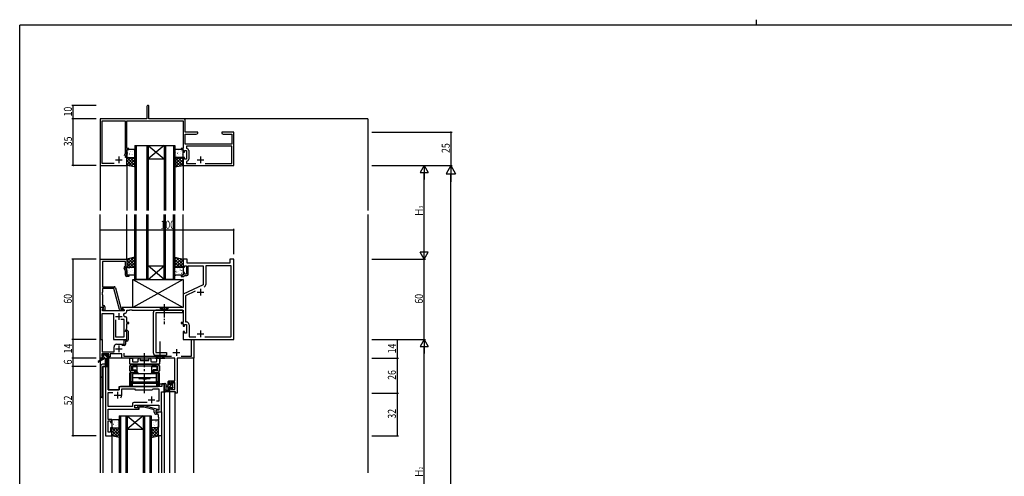
# Model space of a CAD drawing. Extents: x 0 to 1133, y 0 to 806.
# Drawn here: x 4 to 739, y 465 to 806 of the extents above; entities that cross this region are included whole.
import ezdxf

# ---------------------------------------------------------------- set-up
doc = ezdxf.new("R2010")
doc.units = 0
doc.header["$MEASUREMENT"] = 0
doc.linetypes.add('YCENTER_1', pattern=[13, 10, -1, 1, -1])
doc.linetypes.add('YHIDDEN_1', pattern=[4, 3, -1])
for name, color, linetype in [('YKK_11', 7, 'CONTINUOUS'), ('YKK_12', 2, 'CONTINUOUS'), ('YKK_13', 4, 'CONTINUOUS'), ('YKK_D', 6, 'CONTINUOUS'), ('YKK_ZWAK', 7, 'CONTINUOUS')]:
    doc.layers.add(name, color=color, linetype=linetype)
doc.styles.get("Standard").update_dxf_attribs({"font": 'ROMANS.SHX', "bigfont": 'EXTFONT.SHX'})

# ---------------------------------------------------------------- blocks, each defined once
blk = doc.blocks.new('A201')
at = {"layer": 'YKK_ZWAK', "color": 8, "linetype": 'Continuous'}
blk.add_line((296.01, 412), (296.01, 410), dxfattribs=at)
at = {"layer": 'YKK_ZWAK', "color": 254, "linetype": 'Continuous'}
for p in [(571, 410), (21, 35)]:
    blk.add_line(p, (21, 410), dxfattribs=at)

msp = doc.modelspace()

# ---------------------------------------------------------------- linework, layer by layer
at = {"layer": 'YKK_11', "color": 0, "linetype": 'ByBlock', "ltscale": 0.5}
for p, q in [((99, 741.25), (99, 732)), ((100.5, 732), (100.5, 741.25)), ((64, 732), (64, 697)), ((99, 732), (64, 732)), ((65.63, 698.63), (65.63, 730.37)), ((65.63, 730.37), (82.8, 730.37)), ((82.8, 730.37), (82.8, 705.91)), ((84, 730.37), (126, 730.37)), ((84, 709.8), (84, 730.37)), ((126.13, 732), (100.5, 732)), ((126, 730.37), (126, 709.8)), ((127.63, 722), (127.63, 730.5)), ((137, 722), (127.63, 722)), ((135.91, 720.37), (137, 721)), ((137, 721), (137, 722)), ((158.04, 722), (155, 722)), ((155, 722), (155, 721)), ((155, 721), (156.09, 720.37)), ((158.23, 721.88), (158.04, 722)), ((158.77, 721.88), (158.23, 721.88)), ((158.96, 722), (158.77, 721.88)), ((159.04, 722), (158.96, 722)), ((159.23, 721.88), (159.04, 722)), ((159.77, 721.88), (159.23, 721.88)), ((159.96, 722), (159.77, 721.88)), ((164, 722), (159.96, 722)), ((164, 697), (164, 722)), ((127.63, 712.9), (127.63, 720.37)), ((127.63, 720.37), (135.91, 720.37)), ((156.09, 720.37), (162.37, 720.37)), ((162.37, 720.37), (162.37, 712.9)), ((85.5, 709.8), (84, 709.8)), ((84, 709), (85.5, 709)), ((84, 705.65), (84, 709)), ((85.5, 709), (85.5, 709.8)), ((124.5, 709.8), (124.5, 709)), ((126, 709.8), (124.5, 709.8)), ((124.5, 709), (126, 709)), ((126, 709), (126, 707)), ((126, 707), (127, 707)), ((127, 708.2), (128.6, 708.2)), ((127, 707), (127, 708.2)), ((162.37, 712.9), (127.63, 712.9)), ((128.6, 708.2), (128.6, 701.8)), ((162.37, 711.4), (128.7, 711.4)), ((128.7, 711.4), (128.7, 710.11)), ((128.7, 710.11), (128.96, 709.82)), ((130.23, 708.33), (130.23, 701.67)), ((162.37, 698.63), (162.37, 711.4)), ((82.8, 705.91), (82.03, 704.26)), ((83, 703.5), (84, 705.65)), ((83, 703), (83, 703.5)), ((84, 703), (83, 703)), ((84, 697), (84, 703)), ((126, 703), (126, 697)), ((127, 703), (126, 703)), ((127, 701.8), (127, 703)), ((128.6, 701.8), (127, 701.8)), ((128.96, 700.19), (128.7, 699.89)), ((128.7, 699.89), (128.7, 698.63)), ((64, 697), (84, 697)), ((74.46, 698.63), (65.63, 698.63)), ((74.46, 698.63), (65.63, 698.63)), ((126, 697), (164, 697)), ((128.7, 698.63), (135.46, 698.63)), ((142.54, 698.63), (162.37, 698.63)), ((142.54, 698.63), (162.37, 698.63)), ((64.2, 591), (64.2, 627)), ((64.2, 627), (84, 627)), ((83, 625.37), (65.83, 625.37)), ((65.83, 625.37), (65.83, 606.5)), ((83, 622), (83, 625.37)), ((84, 627), (84, 621)), ((126, 627), (126, 621)), ((129, 627), (126, 627)), ((129, 624), (129, 627)), ((161, 627), (161, 624)), ((164, 627), (161, 627)), ((164, 567), (164, 627)), ((83, 618.13), (81.97, 620.35)), ((82.37, 621.64), (83, 622)), ((83, 621), (83, 620.5)), ((84, 621), (83, 621)), ((83, 620.5), (84, 618.35)), ((83, 615.2), (83, 618.13)), ((84, 618.35), (84, 615)), ((126, 621), (127, 621)), ((127, 622.2), (128.6, 622.2)), ((127, 621), (127, 622.2)), ((128.6, 622.2), (128.6, 615.8)), ((161, 624), (129, 624)), ((129.8, 622), (141, 622)), ((129.8, 615.8), (129.8, 622)), ((141, 622), (141, 607.99)), ((162.07, 622.07), (142.93, 622.07)), ((142.93, 622.07), (142.93, 608.04)), ((162.07, 569.23), (162.07, 622.07)), ((162.07, 569.23), (162.07, 622.07)), ((84, 615), (85.5, 615)), ((85.5, 614.2), (84, 614.2)), ((85.5, 615), (85.5, 614.2)), ((124.5, 615), (124.5, 614.2)), ((126, 615), (124.5, 615)), ((124.5, 614.2), (126.7, 614.2)), ((126, 617), (126, 615)), ((127, 617), (126, 617)), ((126.7, 614.2), (127, 614.5)), ((127, 615.8), (127, 617)), ((128.6, 615.8), (127, 615.8)), ((127, 614.5), (127.3, 614.8)), ((127.3, 614.8), (128.8, 614.8)), ((65.83, 606.5), (74.53, 606.5)), ((74.43, 605.1), (65.83, 605.1)), ((65.83, 605.1), (65.83, 602.46)), ((78.63, 589.44), (74.43, 605.1)), ((75.5, 605.76), (79.8, 589.7)), ((141, 607.99), (126, 601)), ((135.09, 603.11), (127.93, 599.77)), ((65.83, 602.46), (65.71, 602.27)), ((65.71, 602.27), (65.71, 601.72)), ((65.71, 601.72), (65.83, 601.54)), ((65.83, 601.46), (65.71, 601.27)), ((65.71, 601.27), (65.71, 600.72)), ((65.71, 600.72), (65.83, 600.54)), ((65.83, 601.54), (65.83, 601.46)), ((65.83, 600.54), (65.83, 592.5)), ((126, 601), (126, 591)), ((127.93, 599.77), (127.93, 580.13)), ((64, 591), (64, 567)), ((66.48, 591), (64, 591)), ((65.53, 591), (64.2, 591)), ((65.83, 591.3), (65.53, 591)), ((65.83, 592.5), (66.6, 592.5)), ((66.03, 591.5), (65.83, 591.3)), ((65.93, 589.9), (66.64, 590.61)), ((65.93, 588.5), (65.93, 589.9)), ((82, 588.5), (65.93, 588.5)), ((66.6, 591.5), (66.03, 591.5)), ((66.03, 590), (66.6, 590.57)), ((66.78, 588.7), (66.03, 590)), ((66.64, 590.61), (66.48, 591)), ((66.6, 590.57), (66.6, 591.5)), ((67.6, 588.7), (66.78, 588.7)), ((67.6, 591.5), (67.6, 588.7)), ((81.2, 588.7), (79.59, 588.7)), ((79.8, 589.7), (80.63, 589.7)), ((126, 591), (80.5, 591)), ((80.5, 591), (80.5, 590.2)), ((80.5, 590.2), (82, 589.33)), ((80.63, 589.7), (80.82, 589.77)), ((82, 589.33), (82, 588.5)), ((84, 589), (86.04, 589)), ((84, 588.07), (84, 589)), ((86.04, 589), (86.23, 589.12)), ((86.23, 589.12), (86.77, 589.12)), ((86.77, 589.12), (86.96, 589)), ((86.96, 589), (87.04, 589)), ((87.04, 589), (87.23, 589.12)), ((87.23, 589.12), (87.77, 589.12)), ((87.77, 589.12), (87.96, 589)), ((87.96, 589), (126, 589)), ((126, 589), (126, 579.8)), ((65.5, 567), (65.5, 586.57)), ((65.5, 586.57), (74, 586.57)), ((74, 586.57), (74, 567)), ((75.5, 581.8), (75.5, 569)), ((75.5, 581.8), (75.5, 569)), ((82.07, 582.1), (79.55, 582.1)), ((82.07, 576.07), (82.07, 582.1)), ((82.32, 586.57), (82.5, 586.57)), ((83, 584.03), (82.81, 584.03)), ((84, 579.8), (84, 583.03)), ((82, 575.92), (82.07, 576.07)), ((82, 571.5), (82, 575.92)), ((83, 573.5), (84, 575.64)), ((83.19, 573.42), (83.55, 574.2)), ((83.55, 574.2), (84.11, 574.2)), ((85.5, 579.8), (84, 579.8)), ((84, 575.64), (84, 579)), ((84, 579), (85.5, 579)), ((84.11, 574.2), (85, 573.31)), ((85.5, 579), (85.5, 579.8)), ((124.5, 579.8), (124.5, 579)), ((126, 579.8), (124.5, 579.8)), ((124.5, 579), (126, 579)), ((126, 579), (126, 577)), ((126, 577), (127, 577)), ((127, 578.2), (128.6, 578.2)), ((127, 577), (127, 578.2)), ((127.93, 580.13), (128.53, 580.13)), ((128.6, 578.2), (128.6, 571.8)), ((130.53, 578.13), (130.53, 568.93)), ((64, 553), (64, 567)), ((64, 567), (65.5, 567)), ((64, 567), (65.63, 567)), ((65.63, 567), (65.63, 562.96)), ((74, 567), (84, 567)), ((75.5, 569), (82.07, 569)), ((82.07, 571.35), (82, 571.5)), ((82, 566.7), (84, 566.7)), ((82, 563.5), (82, 566.7)), ((82.07, 569), (82.07, 571.35)), ((83, 573), (83, 573.5)), ((84, 573), (83, 573)), ((83.33, 573.2), (83.19, 573.42)), ((83.7, 573.2), (83.33, 573.2)), ((84, 572.9), (83.7, 573.2)), ((84, 567), (84, 573)), ((84, 566.7), (84, 572.9)), ((85, 573.31), (85, 566.7)), ((126, 573), (126, 567)), ((127, 573), (126, 573)), ((126, 567), (164, 567)), ((127, 571.8), (127, 573)), ((128.6, 571.8), (127, 571.8)), ((130.53, 568.93), (135.64, 568.93)), ((132.37, 554.63), (132.37, 567)), ((132.37, 567), (134, 567)), ((134, 567), (134, 553)), ((142.36, 568.93), (161.77, 568.93)), ((161.77, 568.93), (162.07, 569.23)), ((65.63, 562.96), (65.51, 562.77)), ((65.51, 562.77), (65.51, 562.22)), ((65.51, 562.22), (65.63, 562.04)), ((65.63, 561.96), (65.51, 561.77)), ((65.51, 561.77), (65.51, 561.22)), ((65.51, 561.22), (65.63, 561.04)), ((65.63, 562.04), (65.63, 561.96)), ((65.63, 561.04), (65.63, 557.93)), ((74.5, 557.93), (74.5, 561.5)), ((76.5, 563.5), (82, 563.5)), ((82, 562.5), (80.4, 562.5)), ((83, 565.7), (83, 563.5)), ((84, 565.7), (83, 565.7)), ((65.3, 553), (64, 553)), ((70.5, 556.3), (65.3, 556.3)), ((65.3, 556.3), (65.3, 554.8)), ((65.3, 554.8), (66.4, 554.8)), ((65.3, 554), (65.3, 553)), ((66.4, 554), (65.3, 554)), ((65.63, 557.93), (74.5, 557.93)), ((66.4, 554.8), (66.4, 554)), ((69.4, 554.8), (70.5, 554.8)), ((69.4, 554), (69.4, 554.8)), ((71.5, 554), (69.4, 554)), ((70.5, 554.8), (70.5, 556.3)), ((80.2, 556.3), (71.5, 556.3)), ((71.5, 556.3), (71.5, 554)), ((80.2, 553), (80.2, 556.3)), ((108.54, 553), (80.2, 553)), ((81.83, 556.93), (81.83, 554.63)), ((81.83, 554.63), (117.46, 554.63)), ((108.73, 553.12), (108.54, 553)), ((109.27, 553.12), (108.73, 553.12)), ((109.46, 553), (109.27, 553.12)), ((119.87, 553), (109.46, 553)), ((119.87, 536.1), (119.87, 553)), ((121.5, 553), (121.5, 527)), ((134, 553), (121.5, 553)), ((124.54, 554.63), (132.37, 554.63)), ((68.2, 547), (68.2, 495)), ((70.13, 547), (68.2, 547)), ((70.13, 529.5), (70.13, 547)), ((78.2, 531), (78.2, 529.5)), ((110.07, 532), (79.2, 532)), ((80.2, 525.5), (80.2, 530.07)), ((80.2, 530.07), (89.73, 530.07)), ((89.73, 530.07), (90.3, 529.5)), ((103, 529.5), (103.57, 530.07)), ((103.57, 530.07), (107.87, 530.07)), ((107.87, 530.07), (107.87, 521)), ((110.07, 534), (110.07, 532)), ((112, 534), (110.07, 534)), ((112, 528), (112, 534)), ((116, 536.1), (119.87, 536.1)), ((116, 533.8), (116, 536.1)), ((116.8, 533.8), (116, 533.8)), ((116, 528), (116, 530.8)), ((116, 530.8), (116.8, 530.8)), ((116.8, 534.9), (116.8, 533.8)), ((119.87, 534.9), (116.8, 534.9)), ((116.8, 530.8), (116.8, 529.63)), ((116.8, 529.63), (119.87, 529.63)), ((119.87, 529.63), (119.87, 534.9)), ((78.2, 529.5), (70.13, 529.5)), ((70.13, 527.57), (73.65, 527.57)), ((70.13, 516.93), (70.13, 527.57)), ((90.3, 529.5), (103, 529.5)), ((109.8, 513), (109.8, 528)), ((109.8, 528), (112, 528)), ((120.3, 528), (116, 528)), ((120.3, 527), (120.3, 528)), ((121.5, 527), (120.3, 527)), ((88.17, 516.93), (70.13, 516.93)), ((70.13, 515), (93.3, 515)), ((70.13, 513.96), (70.13, 515)), ((88.17, 518.93), (88.17, 516.93)), ((99.15, 519.93), (89.17, 519.93)), ((99.15, 519.93), (89.17, 519.93)), ((90.1, 518), (107.87, 518)), ((90.1, 516), (90.1, 518)), ((93.3, 516), (90.1, 516)), ((92.18, 517.02), (92.95, 517.8)), ((92.95, 517.8), (96.9, 517.8)), ((93.45, 516.6), (93.02, 516.17)), ((93.3, 515), (93.3, 516)), ((96.74, 516.6), (93.45, 516.6)), ((104.5, 514.52), (96.74, 516.6)), ((96.9, 517.8), (107, 515.09)), ((107.87, 521), (106.17, 521)), ((107, 515.09), (107, 514.49)), ((107.87, 518), (107.87, 514.3)), ((70.01, 513.77), (70.13, 513.96)), ((70.01, 513.22), (70.01, 513.77)), ((70.13, 513.04), (70.01, 513.22)), ((70.01, 512.77), (70.13, 512.96)), ((70.01, 512.22), (70.01, 512.77)), ((70.13, 512.04), (70.01, 512.22)), ((70.13, 512.96), (70.13, 513.04)), ((70.13, 507.2), (70.13, 512.04)), ((104.5, 512.7), (104.5, 514.52)), ((107, 514.49), (105.8, 513.8)), ((106.67, 514.3), (105.8, 513.8)), ((105.8, 513.8), (105.8, 512.5)), ((105.8, 513.8), (105.8, 513)), ((105.8, 513), (109.8, 513)), ((105.8, 512.5), (107.6, 512.5)), ((106.8, 511.2), (106, 511.2)), ((107.87, 514.3), (106.67, 514.3)), ((107.6, 512.5), (107.8, 512.7)), ((107.8, 512.7), (108.1, 513)), ((107.8, 508.96), (107.8, 510.2)), ((107.92, 508.77), (107.8, 508.96)), ((107.8, 508.04), (107.92, 508.22)), ((107.8, 507.96), (107.8, 508.04)), ((107.92, 507.77), (107.8, 507.96)), ((107.92, 508.22), (107.92, 508.77)), ((107.92, 507.22), (107.92, 507.77)), ((108.1, 513), (109.8, 513)), ((109.8, 513), (109.8, 495)), ((72.8, 507.2), (70.13, 507.2)), ((70.13, 506.2), (71.8, 506.2)), ((70.13, 497.7), (70.13, 506.2)), ((71.8, 506.2), (71.8, 505)), ((71.8, 505), (72.8, 505)), ((71.8, 501), (71.8, 497.7)), ((72.8, 501), (71.8, 501)), ((72.8, 505), (72.8, 507.2)), ((72.8, 495), (72.8, 501)), ((107.8, 507.04), (107.92, 507.22)), ((107.8, 495), (107.8, 507.04)), ((68.2, 495), (72.8, 495)), ((71.8, 497.7), (70.13, 497.7)), ((109.8, 495), (107.8, 495))]:
    msp.add_line(p, q, dxfattribs=at)
at = {"layer": 'YKK_11', "color": 2, "ltscale": 0.5}
for p, q in [((75.5, 701.3), (80.5, 701.3)), ((78, 703.8), (78, 698.8)), ((136.5, 701.3), (141.5, 701.3)), ((139, 703.8), (139, 698.8)), ((139, 605), (139, 600)), ((136.5, 602.5), (141.5, 602.5)), ((75.5, 584.2), (80.5, 584.2)), ((78, 586.7), (78, 581.7)), ((139, 573.8), (139, 568.8)), ((136.5, 571.3), (141.5, 571.3)), ((75.5, 560), (80.5, 560)), ((78, 562.5), (78, 557.5)), ((121, 559.8), (121, 554.8)), ((118.5, 557.3), (123.5, 557.3)), ((74.5, 525.5), (79.5, 525.5)), ((77, 528), (77, 523)), ((102.5, 524.5), (102.5, 519.5)), ((100, 522), (105, 522))]:
    msp.add_line(p, q, dxfattribs=at)
at = {"layer": 'YKK_11', "color": 0, "linetype": 'ByBlock', "ltscale": 0.5}
for centre, radius, start, end in [((99.75, 741.25), 0.75, 359.99999, 180.00001), ((126.13, 730.5), 1.5, 0.00001, 89.99999), ((128.73, 708.33), 1.5, 0, 81.37307), ((128.73, 701.67), 1.5, 278.62693, 360), ((82.87, 620.77), 1, 120.00002, 205.00003), ((84, 615.2), 1, 180.00001, 269.99999), ((128.8, 615.8), 1, 270.00001, 359.99999), ((74.53, 605.5), 1, 14.99997, 89.99998), ((140.93, 608.04), 2, 295.00002, 0.00002), ((66.6, 591.5), 1, 0.00001, 89.99999), ((79.59, 589.7), 1, 195, 270.00001), ((81.2, 589.3), 0.6, 270.00003, 128.94244), ((82.32, 585.77), 0.8, 89.99998, 199.95637), ((78, 584.2), 3.8, 10.94087, 19.95636), ((82.81, 585.13), 1.1, 190.94087, 269.99999), ((82.5, 588.07), 1.5, 270.00001, 359.99999), ((83, 583.03), 1, 0.00001, 89.99999), ((128.53, 578.13), 2, 0.00001, 89.99999), ((84, 566.7), 1, 270.00001, 359.99999), ((76.5, 561.5), 2, 90.00001, 179.99999), ((82, 563.5), 1, 270.00001, 359.99999), ((79.2, 531), 1, 90.00001, 179.99999), ((77, 525.5), 3.2, 321.63348, 359.99999), ((89.17, 518.93), 1, 90.00001, 179.99999), ((92.6, 516.6), 0.6, 134.99999, 315.00001), ((106, 512.7), 1.5, 180.00001, 269.99999), ((106.8, 510.2), 1, 0.00001, 89.99999)]:
    msp.add_arc(centre, radius, start, end, dxfattribs=at)
at = {"layer": 'YKK_12', "ltscale": 1.5}
for p, q in [((64, 732), (64, 663.5)), ((64.3, 732), (64, 732)), ((264, 732), (100.5, 732)), ((264, 732), (264, 663.5)), ((90, 712), (90, 663.5)), ((91, 712), (91, 663.5)), ((99, 712), (99, 663.5)), ((100, 712), (100, 663.5)), ((112, 712), (112, 663.5)), ((113, 712), (113, 663.5)), ((119, 712), (119, 663.5)), ((120, 712), (120, 663.5)), ((84, 697), (84, 663.5)), ((126, 697), (126, 663.5)), ((64, 551.46), (64, 660.5)), ((84, 627), (84, 660.5)), ((90, 612), (90, 660.5)), ((91, 612), (91, 660.5)), ((99, 612), (99, 660.5)), ((100, 612), (100, 660.5)), ((112, 612), (112, 660.5)), ((113, 612), (113, 660.5)), ((119, 612), (119, 660.5)), ((120, 612), (120, 660.5)), ((126, 627), (126, 660.5)), ((264, 660.5), (264, 467.5)), ((65.7, 553), (64.1, 553)), ((64.1, 551.53), (64.1, 553)), ((69.5, 547.9), (69.5, 552.6)), ((119.59, 553), (70.2, 553)), ((70.5, 529.5), (70.5, 553)), ((133.9, 553), (121.78, 553)), ((133.9, 553), (133.9, 467.5)), ((64, 550.67), (64, 467.5)), ((64.1, 550.73), (64.1, 467.5)), ((66, 547), (66, 467.5)), ((70.2, 547), (66, 547)), ((70.2, 547), (70.2, 529.5)), ((78.2, 532), (107.5, 532)), ((78.2, 529.5), (78.2, 532)), ((108.3, 534), (112, 534)), ((112, 534), (112, 467.5)), ((70.2, 529.5), (78.2, 529.5)), ((116, 528), (116, 467.5)), ((119.9, 528), (119.9, 467.5)), ((78.3, 510), (84.3, 510)), ((78.3, 510), (78.3, 467.5)), ((79.3, 510), (79.3, 467.5)), ((83.3, 510), (83.3, 467.5)), ((84.3, 510), (84.3, 467.5)), ((96.3, 510), (84.3, 500)), ((84.3, 510), (96.3, 500)), ((84.3, 510), (96.3, 510)), ((96.3, 510), (96.3, 467.5)), ((96.3, 510), (102.3, 510)), ((97.3, 510), (97.3, 467.5)), ((101.3, 510), (101.3, 467.5)), ((102.3, 510), (102.3, 467.5)), ((72.8, 495), (72.8, 467.5)), ((84.3, 500), (96.3, 500)), ((107.8, 495), (107.8, 467.5)), ((109.8, 495), (109.8, 467.5))]:
    msp.add_line(p, q, dxfattribs=at)
at = {"layer": 'YKK_12', "linetype": 'Continuous', "ltscale": 1.5}
for p, q in [((90, 712), (100, 712)), ((100, 712), (112, 712)), ((100, 712), (112, 702)), ((112, 712), (100, 702)), ((112, 712), (120, 712)), ((100, 702), (112, 702)), ((100, 612), (112, 622)), ((112, 612), (100, 622)), ((100, 622), (112, 622)), ((100, 612), (90, 612)), ((100, 612), (112, 612)), ((120, 612), (112, 612))]:
    msp.add_line(p, q, dxfattribs=at)
at = {"layer": 'YKK_13', "ltscale": 1.5}
for p, q in [((84, 708.5), (84, 703.5)), ((89.5, 709), (84.5, 709)), ((90, 703.5), (90, 708.5)), ((120, 708.5), (120, 703.5)), ((125.5, 709), (120.5, 709)), ((126, 703.5), (126, 708.5)), ((84, 697), (84, 703)), ((84, 703), (90, 703)), ((84.5, 703), (89.5, 703)), ((90, 703), (90, 696)), ((126, 703), (120, 703)), ((120, 703), (120, 696)), ((120.5, 703), (125.5, 703)), ((126, 697), (126, 703)), ((90, 696), (84, 697)), ((120, 696), (126, 697)), ((90, 628.5), (84, 627)), ((84, 627), (84, 621)), ((90, 621), (90, 628.5)), ((120, 628.5), (126, 627)), ((120, 621), (120, 628.5)), ((126, 627), (126, 621)), ((84, 621), (90, 621)), ((84, 615.5), (84, 620.5)), ((84.5, 621), (89.5, 621)), ((90, 620.5), (90, 615.5)), ((126, 621), (120, 621)), ((120, 615.5), (120, 620.5)), ((120.5, 621), (125.5, 621)), ((126, 620.5), (126, 615.5)), ((89.5, 615), (84.5, 615)), ((88.5, 612), (126, 612)), ((126, 612), (88.5, 591)), ((88.5, 612), (126, 591)), ((88.5, 591), (88.5, 612)), ((125.5, 615), (120.5, 615)), ((126, 612), (126, 591)), ((126, 591), (88.5, 591)), ((125.7, 589), (105.7, 589)), ((125.7, 589), (125.7, 587)), ((103.7, 587), (103.7, 557.3)), ((125.7, 587), (105.7, 587)), ((105.7, 587), (105.7, 557.3)), ((65.7, 552.6), (62.63, 550.55)), ((67.2, 552.6), (62.95, 550.04)), ((65.5, 555.1), (65.5, 555.6)), ((65.7, 553.3), (65.7, 552.6)), ((69.9, 552.6), (65.7, 552.6)), ((65.8, 555.9), (66.3, 555.9)), ((66.7, 554.8), (65.8, 554.8)), ((66, 553.6), (66.7, 553.6)), ((66.5, 555.7), (68.6, 555.7)), ((66.7, 553.6), (66.7, 554.8)), ((67.8, 552.6), (67.9, 547.59)), ((68.6, 552.6), (68.5, 547.59)), ((68.8, 555.9), (69.4, 555.9)), ((69.1, 554.34), (69.1, 553.6)), ((69.1, 553.6), (69.9, 553.6)), ((69.9, 554.8), (69.56, 554.8)), ((69.61, 555.81), (70.11, 555.31)), ((70.2, 553.3), (70.2, 552.9)), ((86.3, 548.8), (86.3, 552.5)), ((86.8, 553), (87.73, 553)), ((88.23, 552.5), (88.23, 550.73)), ((92.55, 550.73), (92.55, 552.25)), ((94.05, 552.25), (94.05, 551.6)), ((94.8, 551.8), (99.8, 551.8)), ((94.8, 551.3), (94.8, 551.8)), ((99.8, 551.3), (99.8, 551.8)), ((100.55, 551.6), (100.55, 552.25)), ((102.05, 552.25), (102.05, 550.73)), ((105.7, 557.3), (113.7, 557.3)), ((105.7, 555.3), (113.7, 555.3)), ((106.37, 550.73), (106.37, 552.5)), ((106.87, 553), (107.8, 553)), ((108.3, 552.5), (108.3, 548.8)), ((113.7, 557.3), (113.7, 555.3)), ((64.4, 547), (64.4, 525)), ((67.88, 548.5), (65.9, 548.5)), ((65.9, 523.5), (65.9, 547)), ((65.9, 547), (69.8, 547)), ((86.3, 543.7), (86.3, 547.3)), ((108, 548.5), (86.6, 548.5)), ((87.5, 548.5), (107.1, 548.5)), ((87.5, 547.3), (107.1, 547.3)), ((87.5, 543.7), (87.5, 547.3)), ((87.65, 547.3), (89.6, 547.3)), ((87.65, 547.3), (87.65, 545.3)), ((87.7, 544.7), (87.7, 545.7)), ((87.7, 545.7), (87.75, 545.7)), ((87.7, 544.7), (87.75, 544.7)), ((87.75, 546.6), (87.75, 545.7)), ((88.25, 546.8), (87.96, 547.09)), ((88.25, 544.5), (87.96, 544.2)), ((88.25, 546.8), (88.25, 544.5)), ((88.25, 546.8), (91.85, 546.8)), ((88.25, 544.5), (90.8, 544.5)), ((91.85, 547.3), (88.45, 547.3)), ((88.53, 550.43), (92.25, 550.43)), ((89.6, 547.3), (105, 547.3)), ((90.3, 544), (90.8, 544.5)), ((90.8, 543), (90.8, 544.5)), ((91.85, 542.7), (91.85, 547.3)), ((94.35, 551.3), (100.25, 551.3)), ((94.8, 551.3), (99.8, 551.3)), ((102.35, 550.43), (106.07, 550.43)), ((102.75, 542.7), (102.75, 547.3)), ((106.15, 547.3), (102.75, 547.3)), ((102.75, 546.8), (106.35, 546.8)), ((104.3, 544), (103.8, 544.5)), ((103.8, 543), (103.8, 544.5)), ((106.35, 544.5), (103.8, 544.5)), ((105, 547.3), (106.95, 547.3)), ((106.35, 546.8), (106.65, 547.09)), ((106.35, 546.8), (106.35, 544.5)), ((106.35, 544.5), (106.65, 544.2)), ((106.85, 546.6), (106.85, 545.7)), ((106.9, 545.7), (106.85, 545.7)), ((106.9, 544.7), (106.85, 544.7)), ((106.9, 544.7), (106.9, 545.7)), ((106.95, 545.3), (106.95, 547.3)), ((107.1, 543.7), (107.1, 547.3)), ((108.3, 547.3), (108.3, 543.7)), ((88.63, 542.2), (86.3, 542.2)), ((86.3, 532), (86.3, 542.2)), ((87.25, 532), (87.25, 542.2)), ((90.05, 543.7), (87.5, 543.7)), ((87.5, 542.5), (90.05, 542.5)), ((87.73, 542.2), (87.73, 542.5)), ((106.3, 541.5), (88.3, 541.5)), ((88.3, 541.5), (88.3, 535.5)), ((88.3, 538.6), (106.3, 538.6)), ((90.3, 544), (88.45, 544)), ((88.68, 542.5), (88.68, 542.2)), ((90.05, 542.5), (90.05, 543.7)), ((90.3, 544), (90.3, 542.5)), ((90.3, 542.5), (90.8, 543)), ((90.3, 542.5), (91.85, 542.5)), ((90.8, 543), (91.85, 543)), ((101.55, 541.5), (93.05, 541.5)), ((93.05, 538.6), (93.05, 537.8)), ((93.05, 537.8), (101.55, 537.8)), ((96.75, 537.5), (97.05, 537.8)), ((97.05, 537.8), (97.55, 537.8)), ((97.85, 537.5), (97.55, 537.8)), ((101.55, 537.8), (101.55, 538.6)), ((102.75, 543), (103.8, 543)), ((102.75, 542.5), (104.3, 542.5)), ((103.8, 543), (104.3, 542.5)), ((104.3, 544), (104.3, 542.5)), ((106.15, 544), (104.3, 544)), ((104.55, 542.5), (104.55, 543.7)), ((107.1, 543.7), (104.55, 543.7)), ((104.55, 542.5), (107.1, 542.5)), ((105.92, 542.2), (105.92, 542.5)), ((105.97, 542.2), (108.3, 542.2)), ((106.3, 535.5), (106.3, 541.5)), ((106.87, 542.2), (106.87, 542.5)), ((107.35, 532), (107.35, 542.2)), ((108.3, 532), (108.3, 542.2)), ((108.3, 532), (86.3, 532)), ((88.3, 532), (88.3, 536)), ((88.3, 535.5), (106.3, 535.5)), ((88.3, 534.5), (106.3, 534.5)), ((90.3, 534.5), (90.3, 535.5)), ((104.3, 534.5), (90.3, 534.5)), ((94.2, 535.5), (94.2, 534.5)), ((100.4, 535.5), (100.4, 534.5)), ((104.3, 535.5), (104.3, 534.5)), ((106.3, 536), (106.3, 532)), ((112, 533.73), (112, 528.56)), ((113.2, 533.73), (113.2, 529.77)), ((114.8, 532.9), (113.66, 532.8)), ((114.8, 531.7), (113.66, 531.8)), ((114.8, 528), (114.8, 535.6)), ((115.1, 535.9), (115.7, 535.9)), ((115.8, 534.8), (115.8, 534.8)), ((115.8, 534.8), (115.8, 533.5)), ((115.8, 533.5), (117.2, 533.5)), ((116.74, 531.1), (115.8, 531.1)), ((115.8, 531.1), (115.8, 529.1)), ((116, 535.6), (116, 535)), ((117.2, 533.5), (117.2, 534.4)), ((117.2, 530.3), (117.2, 530.64)), ((117.5, 534.7), (118, 534.7)), ((118.21, 530.59), (117.71, 530.09)), ((118.1, 533.7), (118.1, 531.6)), ((118.3, 534.4), (118.3, 533.9)), ((118.3, 531.4), (118.3, 530.8)), ((115.7, 528), (113.02, 528)), ((113.62, 529.2), (114.8, 529.2)), ((116, 528.9), (116, 528.3)), ((72.8, 506.5), (72.8, 501.5)), ((72.8, 495), (72.8, 501)), ((72.8, 501), (78.3, 501)), ((77.8, 507), (73.3, 507)), ((73.3, 501), (77.8, 501)), ((78.3, 501.5), (78.3, 506.5)), ((78.3, 501), (78.3, 494)), ((102.3, 501.5), (102.3, 506.5)), ((102.3, 501), (102.3, 494)), ((107.8, 501), (102.3, 501)), ((102.8, 507), (107.3, 507)), ((107.3, 501), (102.8, 501)), ((107.8, 506.5), (107.8, 501.5)), ((107.8, 495), (107.8, 501)), ((78.3, 493.92), (72.8, 495)), ((102.3, 493.92), (107.8, 495))]:
    msp.add_line(p, q, dxfattribs=at)
at = {"layer": 'YKK_13'}
for p, q in [((84.44, 708.44), (84.49, 708.46)), ((84.64, 706.5), (84.68, 706.58)), ((86.47, 707.71), (86.51, 707.73)), ((86.78, 707.29), (86.79, 707.29)), ((88.55, 707.27), (88.59, 707.3)), ((89.22, 708.17), (89.22, 708.17)), ((120.27, 708.87), (120.31, 708.9)), ((120.66, 706.8), (120.66, 706.81)), ((121.7, 706.25), (121.75, 706.27)), ((122.34, 708.44), (122.39, 708.46)), ((122.54, 706.5), (122.58, 706.58)), ((124.37, 707.71), (124.41, 707.73)), ((124.68, 707.29), (124.69, 707.29)), ((84, 697.67), (89.33, 703)), ((84, 699.92), (87.09, 703)), ((84, 702.16), (84.84, 703)), ((88.62, 696.23), (84, 700.86)), ((90, 697.1), (84.1, 703)), ((84.81, 705.08), (84.81, 705.09)), ((85.23, 703.63), (85.28, 703.65)), ((85.35, 696.78), (90, 701.42)), ((85.88, 705.82), (85.92, 705.84)), ((90, 699.35), (86.34, 703)), ((86.63, 703.1), (86.63, 703.11)), ((87.28, 696.46), (90, 699.18)), ((87.31, 703.19), (87.35, 703.22)), ((87.53, 704.97), (87.57, 705.06)), ((87.9, 705.08), (87.95, 705.11)), ((88.57, 705.27), (88.58, 705.27)), ((90, 701.59), (88.59, 703)), ((89.98, 704.65), (90, 704.66)), ((120, 697.85), (125.16, 703)), ((120, 700.09), (122.91, 703)), ((120, 702.34), (120.67, 703)), ((125.93, 696.99), (120, 702.92)), ((124.01, 696.67), (120, 700.68)), ((120.48, 696.08), (126, 701.6)), ((121.04, 703.67), (121.04, 703.67)), ((121.11, 704.36), (121.15, 704.38)), ((126, 699.17), (122.17, 703)), ((122.71, 705.08), (122.71, 705.09)), ((123.13, 703.63), (123.18, 703.65)), ((123.18, 696.53), (126, 699.36)), ((123.78, 705.82), (123.82, 705.84)), ((126, 701.42), (124.41, 703)), ((124.53, 703.1), (124.53, 703.11)), ((125.21, 703.19), (125.25, 703.22)), ((125.43, 704.97), (125.47, 705.06)), ((125.8, 705.08), (125.85, 705.11)), ((85.93, 696.68), (84, 698.61)), ((89.2, 696.14), (90, 696.93)), ((122.08, 696.35), (120, 698.43)), ((120.16, 696.03), (120, 696.19)), ((125.87, 696.98), (126, 697.11)), ((89.14, 628.28), (84, 623.15)), ((86.14, 627.53), (84, 625.39)), ((84, 626.33), (89.33, 621)), ((90, 626.9), (84.1, 621)), ((85.26, 627.31), (90, 622.58)), ((87.06, 627.76), (90, 624.82)), ((88.86, 628.21), (90, 627.07)), ((121.14, 628.21), (120, 627.07)), ((122.94, 627.76), (120, 624.82)), ((124.74, 627.31), (120, 622.58)), ((120, 626.9), (125.9, 621)), ((126, 626.33), (120.67, 621)), ((120.86, 628.28), (126, 623.15)), ((123.86, 627.53), (126, 625.39)), ((84, 624.09), (87.09, 621)), ((84, 621.84), (84.84, 621)), ((84.19, 618.33), (84.19, 618.33)), ((85.04, 618.32), (85.09, 618.34)), ((85.63, 620.21), (85.68, 620.23)), ((86.16, 620.53), (86.17, 620.54)), ((90, 624.66), (86.34, 621)), ((87.29, 620.53), (87.29, 620.53)), ((87.71, 619.78), (87.75, 619.8)), ((87.95, 618.51), (87.95, 618.52)), ((90, 622.41), (88.59, 621)), ((89.73, 619.04), (89.78, 619.07)), ((120, 624.66), (123.66, 621)), ((120, 622.41), (121.41, 621)), ((120.2, 617.75), (120.25, 617.73)), ((121.21, 618.92), (121.21, 618.91)), ((121.63, 620.38), (121.68, 620.35)), ((122.28, 618.19), (122.32, 618.16)), ((126, 624.09), (122.91, 621)), ((123.03, 620.9), (123.03, 620.9)), ((123.71, 620.81), (123.75, 620.79)), ((123.93, 619.03), (123.97, 618.94)), ((124.3, 618.92), (124.35, 618.9)), ((124.97, 618.74), (124.98, 618.73)), ((126, 621.84), (125.16, 621)), ((84.4, 616.13), (84.44, 616.15)), ((85.6, 617.33), (85.64, 617.42)), ((86, 616.34), (86.01, 616.35)), ((86.47, 615.69), (86.52, 615.72)), ((87.07, 617.58), (87.11, 617.61)), ((88.67, 616.16), (88.67, 616.16)), ((89.14, 617.15), (89.19, 617.18)), ((90, 616.79), (90, 616.79)), ((120.84, 615.56), (120.89, 615.54)), ((121.04, 617.51), (121.08, 617.42)), ((122.87, 616.3), (122.91, 616.27)), ((123.18, 616.72), (123.19, 616.71)), ((124.95, 616.73), (124.99, 616.7)), ((125.62, 615.83), (125.62, 615.83)), ((66.17, 554.8), (65.5, 555.46)), ((66.12, 552.6), (65.7, 553.02)), ((68.37, 552.6), (66.7, 554.26)), ((69.1, 554.11), (67.51, 555.7)), ((70.2, 553.01), (69.61, 553.6)), ((115.55, 535.9), (114.8, 535.15)), ((118.3, 534.16), (114.8, 530.66)), ((115.8, 533.9), (114.8, 532.9)), ((118.1, 531.71), (117.45, 531.06)), ((115.8, 529.41), (114.8, 528.41)), ((72.8, 497.64), (76.16, 501)), ((72.8, 499.88), (73.92, 501)), ((72.8, 495.39), (78.3, 500.89)), ((78.3, 495.52), (72.82, 501)), ((72.94, 504.49), (72.98, 504.58)), ((73.11, 503.08), (73.11, 503.08)), ((73.53, 501.62), (73.58, 501.64)), ((74.18, 503.81), (74.22, 503.83)), ((74.77, 505.7), (74.81, 505.72)), ((74.93, 501.09), (74.93, 501.1)), ((78.3, 497.76), (75.07, 501)), ((75.08, 505.28), (75.09, 505.29)), ((75.61, 501.19), (75.65, 501.21)), ((75.83, 502.96), (75.87, 503.05)), ((76.2, 503.08), (76.25, 503.1)), ((76.85, 505.27), (76.89, 505.29)), ((76.87, 503.26), (76.88, 503.27)), ((78.3, 500.01), (77.31, 501)), ((77.52, 506.17), (77.52, 506.17)), ((102.3, 495.52), (107.78, 501)), ((102.3, 500.01), (103.29, 501)), ((102.3, 497.76), (105.53, 501)), ((107.8, 495.39), (102.3, 500.89)), ((103.08, 506.17), (103.08, 506.17)), ((103.75, 505.27), (103.71, 505.29)), ((103.73, 503.26), (103.72, 503.27)), ((104.4, 503.08), (104.35, 503.1)), ((107.8, 497.64), (104.44, 501)), ((104.77, 502.96), (104.73, 503.05)), ((104.99, 501.19), (104.95, 501.21)), ((105.52, 505.28), (105.51, 505.29)), ((105.67, 501.09), (105.67, 501.1)), ((105.83, 505.7), (105.79, 505.72)), ((106.42, 503.81), (106.38, 503.83)), ((107.8, 499.88), (106.68, 501)), ((107.07, 501.62), (107.02, 501.64)), ((107.49, 503.08), (107.49, 503.08)), ((107.66, 504.49), (107.62, 504.58)), ((77.5, 494.08), (72.8, 498.77)), ((74.7, 494.62), (72.8, 496.53)), ((74.35, 494.69), (78.3, 498.65)), ((76.23, 494.33), (78.3, 496.4)), ((78.1, 493.96), (78.3, 494.16)), ((106.25, 494.69), (102.3, 498.65)), ((104.37, 494.33), (102.3, 496.4)), ((102.5, 493.96), (102.3, 494.16)), ((103.1, 494.08), (107.8, 498.77)), ((105.9, 494.62), (107.8, 496.53))]:
    msp.add_line(p, q, dxfattribs=at)
at = {"layer": 'YKK_13', "linetype": 'Continuous'}
for p, q in [((108.5, 591), (115.5, 591)), ((108.5, 591), (110, 589.5)), ((114, 589.5), (110, 589.5)), ((115.5, 591), (114, 589.5))]:
    msp.add_line(p, q, dxfattribs=at)
at = {"layer": 'YKK_13', "linetype": 'YHIDDEN_1'}
for p, q in [((109.95, 591), (110.85, 589.14)), ((110.85, 589.14), (112, 588.53)), ((113.14, 589.14), (112, 588.53)), ((114.05, 591), (113.14, 589.14))]:
    msp.add_line(p, q, dxfattribs=at)
at = {"layer": 'YKK_13', "linetype": 'YCENTER_1'}
msp.add_line((112, 593.5), (112, 578.5), dxfattribs=at)
at = {"layer": 'YKK_13', "linetype": 'YCENTER_1', "ltscale": 1.5}
for p, q in [((109, 550.5), (109, 565.5)), ((97.3, 527), (97.3, 556.8))]:
    msp.add_line(p, q, dxfattribs=at)
at = {"layer": 'YKK_13', "linetype": 'Continuous', "ltscale": 1.5}
for p, q in [((105.5, 553), (107, 554.5)), ((105.5, 553), (112.5, 553)), ((111, 554.5), (107, 554.5)), ((112.5, 553), (111, 554.5))]:
    msp.add_line(p, q, dxfattribs=at)
at = {"layer": 'YKK_13', "linetype": 'YHIDDEN_1', "ltscale": 1.5}
for p, q in [((106.95, 553), (107.85, 554.85)), ((107.85, 554.85), (109, 555.46)), ((110.14, 554.85), (109, 555.46)), ((111.05, 553), (110.14, 554.85))]:
    msp.add_line(p, q, dxfattribs=at)
at = {"layer": 'YKK_13', "ltscale": 1.5}
for centre, radius, start, end in [((84.5, 708.5), 0.5, 90, 180), ((89.5, 708.5), 0.5, 0, 90), ((120.5, 708.5), 0.5, 90, 180), ((125.5, 708.5), 0.5, 0, 90), ((84.5, 703.5), 0.5, 180, 270), ((89.5, 703.5), 0.5, 270, 0), ((120.5, 703.5), 0.5, 180, 270), ((125.5, 703.5), 0.5, 270, 0), ((84.5, 620.5), 0.5, 90, 180), ((89.5, 620.5), 0.5, 0, 90), ((120.5, 620.5), 0.5, 90, 180), ((125.5, 620.5), 0.5, 0, 90), ((84.5, 615.5), 0.5, 180, 270), ((89.5, 615.5), 0.5, 270, 0), ((120.5, 615.5), 0.5, 180, 270), ((125.5, 615.5), 0.5, 270, 0), ((105.7, 587), 2, 90, 180), ((65.8, 555.6), 0.3, 90, 180), ((65.8, 555.1), 0.3, 180, 270), ((66, 553.3), 0.3, 90, 180), ((66.3, 555.7), 0.2, 0, 90), ((68.8, 555.7), 0.2, 90, 180), ((69.1, 554.8), 0.25, 33.05573, 236.94427), ((68.8, 554.34), 0.3, 0, 56.94427), ((69.56, 555.1), 0.3, 213.05573, 270), ((69.4, 555.6), 0.3, 45, 90), ((69.9, 555.1), 0.3, 270, 45), ((69.9, 553.3), 0.3, 0, 90), ((69.9, 552.9), 0.3, 270, 0), ((86.8, 552.5), 0.5, 90, 180), ((87.73, 552.5), 0.5, 0, 90), ((93.3, 552.25), 0.75, 360, 180), ((94.35, 551.6), 0.3, 180, 270), ((100.25, 551.6), 0.3, 270, 0), ((101.3, 552.25), 0.75, 0, 180), ((105.7, 557.3), 2, 180, 270), ((106.87, 552.5), 0.5, 90, 180), ((107.8, 552.5), 0.5, 0, 90), ((62.8, 550.3), 0.3, 123.76905, 301.06147), ((65.9, 547), 1.5, 90, 180), ((68.2, 547.6), 0.3, 181.16963, 358.85539), ((68.3, 547), 1.5, 0, 81.75617), ((86.6, 548.8), 0.3, 180, 270), ((87.5, 547.3), 1.2, 90, 180), ((88.45, 546.6), 0.7, 90, 180), ((88.45, 544.7), 0.7, 180, 270), ((88.53, 550.73), 0.3, 180, 270), ((92.25, 550.73), 0.3, 270, 360), ((102.35, 550.73), 0.3, 180, 270), ((106.07, 550.73), 0.3, 270, 360), ((106.15, 546.6), 0.7, 0, 90), ((106.15, 544.7), 0.7, 270, 0), ((107.1, 547.3), 1.2, 0, 90), ((108, 548.8), 0.3, 270, 360), ((65.9, 540), 1.5, 180, 270), ((87.5, 543.7), 1.2, 180, 270), ((93.05, 542.7), 1.2, 180, 270), ((97.3, 545.3), 7.82, 253.55533, 265.96393), ((97.3, 545.3), 7.82, 274.03607, 286.44467), ((101.55, 542.7), 1.2, 270, 0), ((107.1, 543.7), 1.2, 270, 0), ((112.6, 533.73), 0.6, 0.04023, 180.04023), ((112.9, 529.77), 0.3, 289.18976, 0.04023), ((113.7, 532.3), 0.5, 95.09207, 264.90793), ((115.1, 535.6), 0.3, 90, 180), ((115.7, 535.6), 0.3, 0, 90), ((115.8, 535), 0.2, 270, 0), ((116.74, 531.4), 0.3, 270, 326.94427), ((117.2, 531.1), 0.25, 303.05573, 146.94427), ((117.5, 534.4), 0.3, 90, 180), ((117.5, 530.64), 0.3, 123.05573, 180), ((117.5, 530.3), 0.3, 180, 315), ((118, 534.4), 0.3, 0, 90), ((118.1, 533.9), 0.2, 270, 0), ((118.1, 531.4), 0.2, 0, 90), ((118, 530.8), 0.3, 315, 0), ((65.9, 525), 1.5, 180, 270), ((112.3, 528.56), 0.3, 180, 229.47122), ((111.91, 528.11), 0.3, 349.47122, 49.47122), ((112.5, 528), 0.3, 169.47122, 330), ((113.02, 527.7), 0.3, 90, 150), ((113.1, 529.2), 0.3, 109.18976, 330), ((113.62, 528.9), 0.3, 90, 150), ((115.7, 528.3), 0.3, 270, 0), ((115.8, 528.9), 0.2, 360, 90), ((73.3, 506.5), 0.5, 90, 180), ((73.3, 501.5), 0.5, 180, 270), ((77.8, 506.5), 0.5, 0, 90), ((77.8, 501.5), 0.5, 270, 0), ((102.8, 506.5), 0.5, 90, 180), ((102.8, 501.5), 0.5, 180, 270), ((107.3, 506.5), 0.5, 0, 90), ((107.3, 501.5), 0.5, 270, 0)]:
    msp.add_arc(centre, radius, start, end, dxfattribs=at)
at = {"layer": 'YKK_D'}
for p, q in [((61, 742), (43, 742)), ((44, 732), (44, 742)), ((61, 732), (43, 732)), ((61, 732), (43, 732)), ((44, 697), (44, 732)), ((267, 722), (327, 722)), ((326, 722), (326, 697)), ((61, 697), (43, 697)), ((267, 697), (327, 697)), ((267, 697), (327, 697)), ((267, 697), (307, 697)), ((306, 697), (303, 691.81)), ((303, 691.81), (309, 691.81)), ((306, 697), (309, 691.81)), ((306, 697), (306, 686.61)), ((326, 697), (322.5, 690.94)), ((326, 697), (326, 684.88)), ((326, 697), (329.5, 690.94)), ((306, 633), (306, 691)), ((322.5, 690.94), (329.5, 690.94)), ((326, 114), (326, 690)), ((64, 630.8), (64, 649.8)), ((164, 648.8), (64, 648.8)), ((164, 630.8), (164, 649.8)), ((306, 627), (306, 637.39)), ((61, 627), (43, 627)), ((44, 567), (44, 627)), ((267, 627), (307, 627)), ((267, 627), (307, 627)), ((309, 632.2), (303, 632.2)), ((306, 627), (303, 632.2)), ((306, 627), (309, 632.2)), ((306, 567), (306, 627)), ((61, 567), (43, 567)), ((61, 567), (43, 567)), ((44, 553), (44, 567)), ((267, 567), (307, 567)), ((267, 567), (307, 567)), ((267, 567), (287, 567)), ((286, 567), (286, 553)), ((306, 567), (303, 561.8)), ((306, 567), (306, 556.61)), ((306, 567), (309, 561.8)), ((303, 561.8), (309, 561.8)), ((306, 373), (306, 561)), ((61, 553), (43, 553)), ((61, 553), (43, 553)), ((44, 547), (44, 553)), ((267, 553), (287, 553)), ((267, 553), (287, 553)), ((286, 553), (286, 527)), ((61, 547), (43, 547)), ((61, 547), (43, 547)), ((44, 495), (44, 547)), ((267, 527), (287, 527)), ((267, 527), (287, 527)), ((286, 527), (286, 495)), ((61, 495), (43, 495)), ((267, 495), (287, 495))]:
    msp.add_line(p, q, dxfattribs=at)
at = {"layer": 'YKK_D', "linetype": 'ByBlock', "const_width": 0.85}
for points in [[(44, 741.9, 1), (44, 742.11, 1)], [(44, 731.9, 1), (44, 732.11, 1)], [(44, 732.11, 1), (44, 731.9, 1)], [(326, 721.9, 1), (326, 722.11, 1)], [(44, 697.11, 1), (44, 696.9, 1)], [(64.11, 648.8, 1), (63.89, 648.8, 1)], [(163.89, 648.8, 1), (164.11, 648.8, 1)], [(44, 626.89, 1), (44, 627.1, 1)], [(44, 566.89, 1), (44, 567.1, 1)], [(44, 567.1, 1), (44, 566.89, 1)], [(286, 566.89, 1), (286, 567.11, 1)], [(44, 552.89, 1), (44, 553.1, 1)], [(44, 553.1, 1), (44, 552.89, 1)], [(286, 552.89, 1), (286, 553.11, 1)], [(44, 547.1, 1), (44, 546.89, 1)], [(44, 546.89, 1), (44, 547.1, 1)], [(286, 526.89, 1), (286, 527.11, 1)], [(286, 527.11, 1), (286, 526.89, 1)], [(44, 495.1, 1), (44, 494.89, 1)], [(286, 495.11, 1), (286, 494.89, 1)]]:
    msp.add_lwpolyline(points, format="xyb", close=True, dxfattribs=at)

# ---------------------------------------------------------------- block references
at = {"layer": 'YKK_ZWAK', "xscale": 2, "yscale": 2, "zscale": 2}
msp.add_blockref('A201', (-38, -18), dxfattribs=at)

# ---------------------------------------------------------------- texts
at = {"layer": 'YKK_D', "width": 0.8}
for s, height, p in [('10', 6, (43, 733.7)), ('35', 6, (43, 711.43)), ('25', 6, (325.2, 706.42)), ('Ｈ', 6, (305.2, 658.85)), ('3', 3, (305.2, 665.09)), ('60', 6, (43, 593.83)), ('60', 6, (305.2, 593.83)), ('14', 6, (43, 556.68)), ('14', 6, (285, 556.69)), ('6', 6, (43, 548.44)), ('26', 6, (285, 536.91)), ('52', 6, (43, 517.92)), ('32', 6, (285, 507.92)), ('2', 3, (305.2, 470.08)), ('Ｈ', 6, (305.2, 463.84))]:
    msp.add_text(s, height=height, rotation=90, dxfattribs=at).set_placement(p)
msp.add_text('100', height=6, dxfattribs=at).set_placement((109.14, 649.8))

doc.saveas('drawing.dxf')
